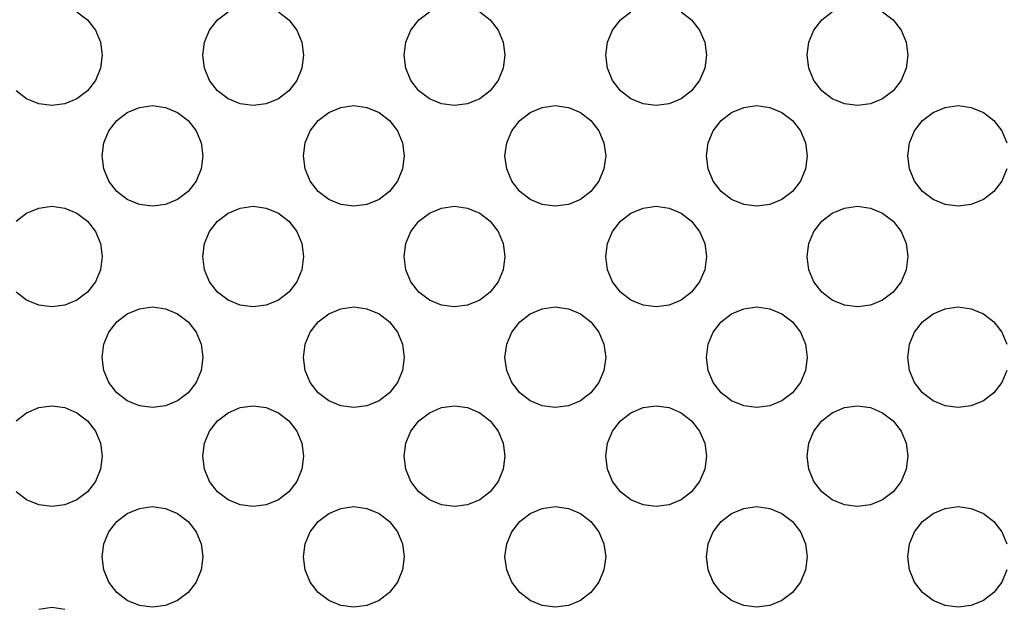
# Model space of a CAD drawing. Units: centimetres. Extents: x 307 to 845, y -129 to 297.
# Drawn here: x 493 to 497, y -116 to -114 of the extents above; entities that cross this region are included whole.
import ezdxf

# ---------------------------------------------------------------- set-up
doc = ezdxf.new("R2010")
doc.units = ezdxf.units.CM
doc.layers.add('Edges', color=7, linetype='Continuous')

# ---------------------------------------------------------------- blocks, each defined once
blk = doc.blocks.new('projequipls')
at = {"layer": 'Edges'}
for p, q in [((777.6601, -141.3526), (777.7028, -141.3853)), ((778.2351, -141.3853), (778.2778, -141.3526)), ((778.4836, -141.3526), (778.5263, -141.3853)), ((779.0586, -141.3853), (779.1013, -141.3526)), ((779.3072, -141.3526), (779.3498, -141.3853)), ((779.8822, -141.3853), (779.9248, -141.3526)), ((780.1307, -141.3526), (780.1733, -141.3853)), ((780.7057, -141.3853), (780.7483, -141.3526)), ((780.9542, -141.3526), (780.9968, -141.3853)), ((777.7028, -141.3853), (777.7355, -141.4279)), ((778.2024, -141.4279), (778.2351, -141.3853)), ((778.5263, -141.3853), (778.559, -141.4279)), ((779.0259, -141.4279), (779.0586, -141.3853)), ((779.3498, -141.3853), (779.3825, -141.4279)), ((779.8494, -141.4279), (779.8822, -141.3853)), ((780.1733, -141.3853), (780.206, -141.4279)), ((780.673, -141.4279), (780.7057, -141.3853)), ((780.9968, -141.3853), (781.0296, -141.4279)), ((777.7355, -141.4279), (777.7561, -141.4776)), ((778.1818, -141.4776), (778.2024, -141.4279)), ((778.559, -141.4279), (778.5796, -141.4776)), ((779.0054, -141.4776), (779.0259, -141.4279)), ((779.3825, -141.4279), (779.4031, -141.4776)), ((779.8289, -141.4776), (779.8494, -141.4279)), ((780.206, -141.4279), (780.2266, -141.4776)), ((780.6524, -141.4776), (780.673, -141.4279)), ((781.0296, -141.4279), (781.0501, -141.4776)), ((777.7561, -141.4776), (777.7631, -141.5309)), ((778.1748, -141.5309), (778.1818, -141.4776)), ((778.5796, -141.4776), (778.5866, -141.5309)), ((778.9983, -141.5309), (779.0054, -141.4776)), ((779.4031, -141.4776), (779.4101, -141.5309)), ((779.8219, -141.5309), (779.8289, -141.4776)), ((780.2266, -141.4776), (780.2336, -141.5309)), ((780.6454, -141.5309), (780.6524, -141.4776)), ((781.0501, -141.4776), (781.0571, -141.5309)), ((777.7631, -141.5309), (777.7561, -141.5842)), ((778.1818, -141.5842), (778.1748, -141.5309)), ((778.5866, -141.5309), (778.5796, -141.5842)), ((779.0054, -141.5842), (778.9983, -141.5309)), ((779.4101, -141.5309), (779.4031, -141.5842)), ((779.8289, -141.5842), (779.8219, -141.5309)), ((780.2336, -141.5309), (780.2266, -141.5842)), ((780.6524, -141.5842), (780.6454, -141.5309)), ((781.0571, -141.5309), (781.0501, -141.5842)), ((777.7561, -141.5842), (777.7355, -141.6338)), ((778.2024, -141.6338), (778.1818, -141.5842)), ((778.5796, -141.5842), (778.559, -141.6338)), ((779.0259, -141.6338), (779.0054, -141.5842)), ((779.4031, -141.5842), (779.3825, -141.6338)), ((779.8494, -141.6338), (779.8289, -141.5842)), ((780.2266, -141.5842), (780.206, -141.6338)), ((780.673, -141.6338), (780.6524, -141.5842)), ((781.0501, -141.5842), (781.0296, -141.6338)), ((777.7355, -141.6338), (777.7028, -141.6765)), ((778.2351, -141.6765), (778.2024, -141.6338)), ((778.559, -141.6338), (778.5263, -141.6765)), ((779.0586, -141.6765), (779.0259, -141.6338)), ((779.3825, -141.6338), (779.3498, -141.6765)), ((779.8822, -141.6765), (779.8494, -141.6338)), ((780.206, -141.6338), (780.1733, -141.6765)), ((780.7057, -141.6765), (780.673, -141.6338)), ((781.0296, -141.6338), (780.9968, -141.6765)), ((777.4542, -141.7092), (777.4116, -141.6765)), ((777.7028, -141.6765), (777.6601, -141.7092)), ((778.2778, -141.7092), (778.2351, -141.6765)), ((778.5263, -141.6765), (778.4836, -141.7092)), ((779.1013, -141.7092), (779.0586, -141.6765)), ((779.3498, -141.6765), (779.3072, -141.7092)), ((779.9248, -141.7092), (779.8822, -141.6765)), ((780.1733, -141.6765), (780.1307, -141.7092)), ((780.7483, -141.7092), (780.7057, -141.6765)), ((780.9968, -141.6765), (780.9542, -141.7092)), ((777.5039, -141.7297), (777.4542, -141.7092)), ((777.5572, -141.7368), (777.5039, -141.7297)), ((777.6105, -141.7297), (777.5572, -141.7368)), ((777.6601, -141.7092), (777.6105, -141.7297)), ((777.9157, -141.7438), (777.9689, -141.7368)), ((777.9689, -141.7368), (778.0222, -141.7438)), ((778.3274, -141.7297), (778.2778, -141.7092)), ((778.3807, -141.7368), (778.3274, -141.7297)), ((778.434, -141.7297), (778.3807, -141.7368)), ((778.4836, -141.7092), (778.434, -141.7297)), ((778.7392, -141.7438), (778.7925, -141.7368)), ((778.7925, -141.7368), (778.8458, -141.7438)), ((779.1509, -141.7297), (779.1013, -141.7092)), ((779.2042, -141.7368), (779.1509, -141.7297)), ((779.2575, -141.7297), (779.2042, -141.7368)), ((779.3072, -141.7092), (779.2575, -141.7297)), ((779.5627, -141.7438), (779.616, -141.7368)), ((779.616, -141.7368), (779.6693, -141.7438)), ((779.9745, -141.7297), (779.9248, -141.7092)), ((780.0277, -141.7368), (779.9745, -141.7297)), ((780.081, -141.7297), (780.0277, -141.7368)), ((780.1307, -141.7092), (780.081, -141.7297)), ((780.3862, -141.7438), (780.4395, -141.7368)), ((780.4395, -141.7368), (780.4928, -141.7438)), ((780.798, -141.7297), (780.7483, -141.7092)), ((780.8513, -141.7368), (780.798, -141.7297)), ((780.9046, -141.7297), (780.8513, -141.7368)), ((780.9542, -141.7092), (780.9046, -141.7297)), ((781.2097, -141.7438), (781.263, -141.7368)), ((781.263, -141.7368), (781.3163, -141.7438)), ((777.8234, -141.7971), (777.866, -141.7643)), ((777.866, -141.7643), (777.9157, -141.7438)), ((778.0222, -141.7438), (778.0719, -141.7643)), ((778.0719, -141.7643), (778.1145, -141.7971)), ((778.6469, -141.7971), (778.6895, -141.7643)), ((778.6895, -141.7643), (778.7392, -141.7438)), ((778.8458, -141.7438), (778.8954, -141.7643)), ((778.8954, -141.7643), (778.938, -141.7971)), ((779.4704, -141.7971), (779.513, -141.7643)), ((779.513, -141.7643), (779.5627, -141.7438)), ((779.6693, -141.7438), (779.7189, -141.7643)), ((779.7189, -141.7643), (779.7616, -141.7971)), ((780.2939, -141.7971), (780.3366, -141.7643)), ((780.3366, -141.7643), (780.3862, -141.7438)), ((780.4928, -141.7438), (780.5424, -141.7643)), ((780.5424, -141.7643), (780.5851, -141.7971)), ((781.1174, -141.7971), (781.1601, -141.7643)), ((781.1601, -141.7643), (781.2097, -141.7438)), ((781.3163, -141.7438), (781.366, -141.7643)), ((781.366, -141.7643), (781.4086, -141.7971)), ((777.7906, -141.8397), (777.8234, -141.7971)), ((778.1145, -141.7971), (778.1472, -141.8397)), ((778.6142, -141.8397), (778.6469, -141.7971)), ((778.938, -141.7971), (778.9708, -141.8397)), ((779.4377, -141.8397), (779.4704, -141.7971)), ((779.7616, -141.7971), (779.7943, -141.8397)), ((780.2612, -141.8397), (780.2939, -141.7971)), ((780.5851, -141.7971), (780.6178, -141.8397)), ((781.0847, -141.8397), (781.1174, -141.7971)), ((781.4086, -141.7971), (781.4413, -141.8397)), ((777.7701, -141.8893), (777.7906, -141.8397)), ((778.1472, -141.8397), (778.1678, -141.8893)), ((778.5936, -141.8893), (778.6142, -141.8397)), ((778.9708, -141.8397), (778.9913, -141.8893)), ((779.4171, -141.8893), (779.4377, -141.8397)), ((779.7943, -141.8397), (779.8149, -141.8893)), ((780.2406, -141.8893), (780.2612, -141.8397)), ((780.6178, -141.8397), (780.6384, -141.8893)), ((781.0642, -141.8893), (781.0847, -141.8397)), ((781.4413, -141.8397), (781.4619, -141.8893)), ((777.7631, -141.9426), (777.7701, -141.8893)), ((778.1678, -141.8893), (778.1748, -141.9426)), ((778.5866, -141.9426), (778.5936, -141.8893)), ((778.9913, -141.8893), (778.9983, -141.9426)), ((779.4101, -141.9426), (779.4171, -141.8893)), ((779.8149, -141.8893), (779.8219, -141.9426)), ((780.2336, -141.9426), (780.2406, -141.8893)), ((780.6384, -141.8893), (780.6454, -141.9426)), ((781.0571, -141.9426), (781.0642, -141.8893)), ((777.7701, -141.9959), (777.7631, -141.9426)), ((778.1748, -141.9426), (778.1678, -141.9959)), ((778.5936, -141.9959), (778.5866, -141.9426)), ((778.9983, -141.9426), (778.9913, -141.9959)), ((779.4171, -141.9959), (779.4101, -141.9426)), ((779.8219, -141.9426), (779.8149, -141.9959)), ((780.2406, -141.9959), (780.2336, -141.9426)), ((780.6454, -141.9426), (780.6384, -141.9959)), ((781.0642, -141.9959), (781.0571, -141.9426)), ((777.7906, -142.0456), (777.7701, -141.9959)), ((778.1678, -141.9959), (778.1472, -142.0456)), ((778.6142, -142.0456), (778.5936, -141.9959)), ((778.9913, -141.9959), (778.9708, -142.0456)), ((779.4377, -142.0456), (779.4171, -141.9959)), ((779.8149, -141.9959), (779.7943, -142.0456)), ((780.2612, -142.0456), (780.2406, -141.9959)), ((780.6384, -141.9959), (780.6178, -142.0456)), ((781.0847, -142.0456), (781.0642, -141.9959)), ((781.4619, -141.9959), (781.4413, -142.0456)), ((777.8234, -142.0882), (777.7906, -142.0456)), ((778.1472, -142.0456), (778.1145, -142.0882)), ((778.6469, -142.0882), (778.6142, -142.0456)), ((778.9708, -142.0456), (778.938, -142.0882)), ((779.4704, -142.0882), (779.4377, -142.0456)), ((779.7943, -142.0456), (779.7616, -142.0882)), ((780.2939, -142.0882), (780.2612, -142.0456)), ((780.6178, -142.0456), (780.5851, -142.0882)), ((781.1174, -142.0882), (781.0847, -142.0456)), ((781.4413, -142.0456), (781.4086, -142.0882)), ((777.866, -142.1209), (777.8234, -142.0882)), ((778.1145, -142.0882), (778.0719, -142.1209)), ((778.6895, -142.1209), (778.6469, -142.0882)), ((778.938, -142.0882), (778.8954, -142.1209)), ((779.513, -142.1209), (779.4704, -142.0882)), ((779.7616, -142.0882), (779.7189, -142.1209)), ((780.3366, -142.1209), (780.2939, -142.0882)), ((780.5851, -142.0882), (780.5424, -142.1209)), ((781.1601, -142.1209), (781.1174, -142.0882)), ((781.4086, -142.0882), (781.366, -142.1209)), ((777.9157, -142.1415), (777.866, -142.1209)), ((778.0719, -142.1209), (778.0222, -142.1415)), ((778.7392, -142.1415), (778.6895, -142.1209)), ((778.8954, -142.1209), (778.8458, -142.1415)), ((779.5627, -142.1415), (779.513, -142.1209)), ((779.7189, -142.1209), (779.6693, -142.1415)), ((780.3862, -142.1415), (780.3366, -142.1209)), ((780.5424, -142.1209), (780.4928, -142.1415)), ((781.2097, -142.1415), (781.1601, -142.1209)), ((781.366, -142.1209), (781.3163, -142.1415)), ((777.4116, -142.2088), (777.4542, -142.1761)), ((777.4542, -142.1761), (777.5039, -142.1555)), ((777.5039, -142.1555), (777.5572, -142.1485)), ((777.5572, -142.1485), (777.6105, -142.1555)), ((777.6105, -142.1555), (777.6601, -142.1761)), ((777.6601, -142.1761), (777.7028, -142.2088)), ((777.9689, -142.1485), (777.9157, -142.1415)), ((778.0222, -142.1415), (777.9689, -142.1485)), ((778.2351, -142.2088), (778.2778, -142.1761)), ((778.2778, -142.1761), (778.3274, -142.1555)), ((778.3274, -142.1555), (778.3807, -142.1485)), ((778.3807, -142.1485), (778.434, -142.1555)), ((778.434, -142.1555), (778.4836, -142.1761)), ((778.4836, -142.1761), (778.5263, -142.2088)), ((778.7925, -142.1485), (778.7392, -142.1415)), ((778.8458, -142.1415), (778.7925, -142.1485)), ((779.0586, -142.2088), (779.1013, -142.1761)), ((779.1013, -142.1761), (779.1509, -142.1555)), ((779.1509, -142.1555), (779.2042, -142.1485)), ((779.2042, -142.1485), (779.2575, -142.1555)), ((779.2575, -142.1555), (779.3072, -142.1761)), ((779.3072, -142.1761), (779.3498, -142.2088)), ((779.616, -142.1485), (779.5627, -142.1415)), ((779.6693, -142.1415), (779.616, -142.1485)), ((779.8822, -142.2088), (779.9248, -142.1761)), ((779.9248, -142.1761), (779.9745, -142.1555)), ((779.9745, -142.1555), (780.0277, -142.1485)), ((780.0277, -142.1485), (780.081, -142.1555)), ((780.081, -142.1555), (780.1307, -142.1761)), ((780.1307, -142.1761), (780.1733, -142.2088)), ((780.4395, -142.1485), (780.3862, -142.1415)), ((780.4928, -142.1415), (780.4395, -142.1485)), ((780.7057, -142.2088), (780.7483, -142.1761)), ((780.7483, -142.1761), (780.798, -142.1555)), ((780.798, -142.1555), (780.8513, -142.1485)), ((780.8513, -142.1485), (780.9046, -142.1555)), ((780.9046, -142.1555), (780.9542, -142.1761)), ((780.9542, -142.1761), (780.9968, -142.2088)), ((781.263, -142.1485), (781.2097, -142.1415)), ((781.3163, -142.1415), (781.263, -142.1485)), ((777.7028, -142.2088), (777.7355, -142.2515)), ((778.2024, -142.2515), (778.2351, -142.2088)), ((778.5263, -142.2088), (778.559, -142.2515)), ((779.0259, -142.2515), (779.0586, -142.2088)), ((779.3498, -142.2088), (779.3825, -142.2515)), ((779.8494, -142.2515), (779.8822, -142.2088)), ((780.1733, -142.2088), (780.206, -142.2515)), ((780.673, -142.2515), (780.7057, -142.2088)), ((780.9968, -142.2088), (781.0296, -142.2515)), ((777.7355, -142.2515), (777.7561, -142.3011)), ((778.1818, -142.3011), (778.2024, -142.2515)), ((778.559, -142.2515), (778.5796, -142.3011)), ((779.0054, -142.3011), (779.0259, -142.2515)), ((779.3825, -142.2515), (779.4031, -142.3011)), ((779.8289, -142.3011), (779.8494, -142.2515)), ((780.206, -142.2515), (780.2266, -142.3011)), ((780.6524, -142.3011), (780.673, -142.2515)), ((781.0296, -142.2515), (781.0501, -142.3011)), ((777.7561, -142.3011), (777.7631, -142.3544)), ((778.1748, -142.3544), (778.1818, -142.3011)), ((778.5796, -142.3011), (778.5866, -142.3544)), ((778.9983, -142.3544), (779.0054, -142.3011)), ((779.4031, -142.3011), (779.4101, -142.3544)), ((779.8219, -142.3544), (779.8289, -142.3011)), ((780.2266, -142.3011), (780.2336, -142.3544)), ((780.6454, -142.3544), (780.6524, -142.3011)), ((781.0501, -142.3011), (781.0571, -142.3544)), ((777.7631, -142.3544), (777.7561, -142.4077)), ((778.1818, -142.4077), (778.1748, -142.3544)), ((778.5866, -142.3544), (778.5796, -142.4077)), ((779.0054, -142.4077), (778.9983, -142.3544)), ((779.4101, -142.3544), (779.4031, -142.4077)), ((779.8289, -142.4077), (779.8219, -142.3544)), ((780.2336, -142.3544), (780.2266, -142.4077)), ((780.6524, -142.4077), (780.6454, -142.3544)), ((781.0571, -142.3544), (781.0501, -142.4077)), ((777.7561, -142.4077), (777.7355, -142.4573)), ((778.2024, -142.4573), (778.1818, -142.4077)), ((778.5796, -142.4077), (778.559, -142.4573)), ((779.0259, -142.4573), (779.0054, -142.4077)), ((779.4031, -142.4077), (779.3825, -142.4573)), ((779.8494, -142.4573), (779.8289, -142.4077)), ((780.2266, -142.4077), (780.206, -142.4573)), ((780.673, -142.4573), (780.6524, -142.4077)), ((781.0501, -142.4077), (781.0296, -142.4573)), ((777.7355, -142.4573), (777.7028, -142.5)), ((778.2351, -142.5), (778.2024, -142.4573)), ((778.559, -142.4573), (778.5263, -142.5)), ((779.0586, -142.5), (779.0259, -142.4573)), ((779.3825, -142.4573), (779.3498, -142.5)), ((779.8822, -142.5), (779.8494, -142.4573)), ((780.206, -142.4573), (780.1733, -142.5)), ((780.7057, -142.5), (780.673, -142.4573)), ((781.0296, -142.4573), (780.9968, -142.5)), ((777.4542, -142.5327), (777.4116, -142.5)), ((777.7028, -142.5), (777.6601, -142.5327)), ((778.2778, -142.5327), (778.2351, -142.5)), ((778.5263, -142.5), (778.4836, -142.5327)), ((779.1013, -142.5327), (779.0586, -142.5)), ((779.3498, -142.5), (779.3072, -142.5327)), ((779.9248, -142.5327), (779.8822, -142.5)), ((780.1733, -142.5), (780.1307, -142.5327)), ((780.7483, -142.5327), (780.7057, -142.5)), ((780.9968, -142.5), (780.9542, -142.5327)), ((777.5039, -142.5533), (777.4542, -142.5327)), ((777.6601, -142.5327), (777.6105, -142.5533)), ((778.3274, -142.5533), (778.2778, -142.5327)), ((778.4836, -142.5327), (778.434, -142.5533)), ((779.1509, -142.5533), (779.1013, -142.5327)), ((779.3072, -142.5327), (779.2575, -142.5533)), ((779.9745, -142.5533), (779.9248, -142.5327)), ((780.1307, -142.5327), (780.081, -142.5533)), ((780.798, -142.5533), (780.7483, -142.5327)), ((780.9542, -142.5327), (780.9046, -142.5533)), ((777.5572, -142.5603), (777.5039, -142.5533)), ((777.6105, -142.5533), (777.5572, -142.5603)), ((777.866, -142.5879), (777.9157, -142.5673)), ((777.9157, -142.5673), (777.9689, -142.5603)), ((777.9689, -142.5603), (778.0222, -142.5673)), ((778.0222, -142.5673), (778.0719, -142.5879)), ((778.3807, -142.5603), (778.3274, -142.5533)), ((778.434, -142.5533), (778.3807, -142.5603)), ((778.6895, -142.5879), (778.7392, -142.5673)), ((778.7392, -142.5673), (778.7925, -142.5603)), ((778.7925, -142.5603), (778.8458, -142.5673)), ((778.8458, -142.5673), (778.8954, -142.5879)), ((779.2042, -142.5603), (779.1509, -142.5533)), ((779.2575, -142.5533), (779.2042, -142.5603)), ((779.513, -142.5879), (779.5627, -142.5673)), ((779.5627, -142.5673), (779.616, -142.5603)), ((779.616, -142.5603), (779.6693, -142.5673)), ((779.6693, -142.5673), (779.7189, -142.5879)), ((780.0277, -142.5603), (779.9745, -142.5533)), ((780.081, -142.5533), (780.0277, -142.5603)), ((780.3366, -142.5879), (780.3862, -142.5673)), ((780.3862, -142.5673), (780.4395, -142.5603)), ((780.4395, -142.5603), (780.4928, -142.5673)), ((780.4928, -142.5673), (780.5424, -142.5879)), ((780.8513, -142.5603), (780.798, -142.5533)), ((780.9046, -142.5533), (780.8513, -142.5603)), ((781.1601, -142.5879), (781.2097, -142.5673)), ((781.2097, -142.5673), (781.263, -142.5603)), ((781.263, -142.5603), (781.3163, -142.5673)), ((781.3163, -142.5673), (781.366, -142.5879)), ((777.7906, -142.6632), (777.8234, -142.6206)), ((777.8234, -142.6206), (777.866, -142.5879)), ((778.0719, -142.5879), (778.1145, -142.6206)), ((778.1145, -142.6206), (778.1472, -142.6632)), ((778.6142, -142.6632), (778.6469, -142.6206)), ((778.6469, -142.6206), (778.6895, -142.5879)), ((778.8954, -142.5879), (778.938, -142.6206)), ((778.938, -142.6206), (778.9708, -142.6632)), ((779.4377, -142.6632), (779.4704, -142.6206)), ((779.4704, -142.6206), (779.513, -142.5879)), ((779.7189, -142.5879), (779.7616, -142.6206)), ((779.7616, -142.6206), (779.7943, -142.6632)), ((780.2612, -142.6632), (780.2939, -142.6206)), ((780.2939, -142.6206), (780.3366, -142.5879)), ((780.5424, -142.5879), (780.5851, -142.6206)), ((780.5851, -142.6206), (780.6178, -142.6632)), ((781.0847, -142.6632), (781.1174, -142.6206)), ((781.1174, -142.6206), (781.1601, -142.5879)), ((781.366, -142.5879), (781.4086, -142.6206)), ((781.4086, -142.6206), (781.4413, -142.6632)), ((777.7701, -142.7129), (777.7906, -142.6632)), ((778.1472, -142.6632), (778.1678, -142.7129)), ((778.5936, -142.7129), (778.6142, -142.6632)), ((778.9708, -142.6632), (778.9913, -142.7129)), ((779.4171, -142.7129), (779.4377, -142.6632)), ((779.7943, -142.6632), (779.8149, -142.7129)), ((780.2406, -142.7129), (780.2612, -142.6632)), ((780.6178, -142.6632), (780.6384, -142.7129)), ((781.0642, -142.7129), (781.0847, -142.6632)), ((781.4413, -142.6632), (781.4619, -142.7129)), ((777.7631, -142.7662), (777.7701, -142.7129)), ((778.1678, -142.7129), (778.1748, -142.7662)), ((778.5866, -142.7662), (778.5936, -142.7129)), ((778.9913, -142.7129), (778.9983, -142.7662)), ((779.4101, -142.7662), (779.4171, -142.7129)), ((779.8149, -142.7129), (779.8219, -142.7662)), ((780.2336, -142.7662), (780.2406, -142.7129)), ((780.6384, -142.7129), (780.6454, -142.7662)), ((781.0571, -142.7662), (781.0642, -142.7129)), ((777.7701, -142.8194), (777.7631, -142.7662)), ((778.1748, -142.7662), (778.1678, -142.8194)), ((778.5936, -142.8194), (778.5866, -142.7662)), ((778.9983, -142.7662), (778.9913, -142.8194)), ((779.4171, -142.8194), (779.4101, -142.7662)), ((779.8219, -142.7662), (779.8149, -142.8194)), ((780.2406, -142.8194), (780.2336, -142.7662)), ((780.6454, -142.7662), (780.6384, -142.8194)), ((781.0642, -142.8194), (781.0571, -142.7662)), ((777.7906, -142.8691), (777.7701, -142.8194)), ((778.1678, -142.8194), (778.1472, -142.8691)), ((778.6142, -142.8691), (778.5936, -142.8194)), ((778.9913, -142.8194), (778.9708, -142.8691)), ((779.4377, -142.8691), (779.4171, -142.8194)), ((779.8149, -142.8194), (779.7943, -142.8691)), ((780.2612, -142.8691), (780.2406, -142.8194)), ((780.6384, -142.8194), (780.6178, -142.8691)), ((781.0847, -142.8691), (781.0642, -142.8194)), ((781.4619, -142.8194), (781.4413, -142.8691)), ((777.8234, -142.9117), (777.7906, -142.8691)), ((778.1472, -142.8691), (778.1145, -142.9117)), ((778.6469, -142.9117), (778.6142, -142.8691)), ((778.9708, -142.8691), (778.938, -142.9117)), ((779.4704, -142.9117), (779.4377, -142.8691)), ((779.7943, -142.8691), (779.7616, -142.9117)), ((780.2939, -142.9117), (780.2612, -142.8691)), ((780.6178, -142.8691), (780.5851, -142.9117)), ((781.1174, -142.9117), (781.0847, -142.8691)), ((781.4413, -142.8691), (781.4086, -142.9117)), ((777.866, -142.9445), (777.8234, -142.9117)), ((777.9157, -142.965), (777.866, -142.9445)), ((778.0719, -142.9445), (778.0222, -142.965)), ((778.1145, -142.9117), (778.0719, -142.9445)), ((778.6895, -142.9445), (778.6469, -142.9117)), ((778.7392, -142.965), (778.6895, -142.9445)), ((778.8954, -142.9445), (778.8458, -142.965)), ((778.938, -142.9117), (778.8954, -142.9445)), ((779.513, -142.9445), (779.4704, -142.9117)), ((779.5627, -142.965), (779.513, -142.9445)), ((779.7189, -142.9445), (779.6693, -142.965)), ((779.7616, -142.9117), (779.7189, -142.9445)), ((780.3366, -142.9445), (780.2939, -142.9117)), ((780.3862, -142.965), (780.3366, -142.9445)), ((780.5424, -142.9445), (780.4928, -142.965)), ((780.5851, -142.9117), (780.5424, -142.9445)), ((781.1601, -142.9445), (781.1174, -142.9117)), ((781.2097, -142.965), (781.1601, -142.9445)), ((781.366, -142.9445), (781.3163, -142.965)), ((781.4086, -142.9117), (781.366, -142.9445)), ((777.4542, -142.9926), (777.5039, -142.972)), ((777.5039, -142.972), (777.5572, -142.965)), ((777.5572, -142.965), (777.6105, -142.972)), ((777.6105, -142.972), (777.6601, -142.9926)), ((777.9689, -142.972), (777.9157, -142.965)), ((778.0222, -142.965), (777.9689, -142.972)), ((778.2778, -142.9926), (778.3274, -142.972)), ((778.3274, -142.972), (778.3807, -142.965)), ((778.3807, -142.965), (778.434, -142.972)), ((778.434, -142.972), (778.4836, -142.9926)), ((778.7925, -142.972), (778.7392, -142.965)), ((778.8458, -142.965), (778.7925, -142.972)), ((779.1013, -142.9926), (779.1509, -142.972)), ((779.1509, -142.972), (779.2042, -142.965)), ((779.2042, -142.965), (779.2575, -142.972)), ((779.2575, -142.972), (779.3072, -142.9926)), ((779.616, -142.972), (779.5627, -142.965)), ((779.6693, -142.965), (779.616, -142.972)), ((779.9248, -142.9926), (779.9745, -142.972)), ((779.9745, -142.972), (780.0277, -142.965)), ((780.0277, -142.965), (780.081, -142.972)), ((780.081, -142.972), (780.1307, -142.9926)), ((780.4395, -142.972), (780.3862, -142.965)), ((780.4928, -142.965), (780.4395, -142.972)), ((780.7483, -142.9926), (780.798, -142.972)), ((780.798, -142.972), (780.8513, -142.965)), ((780.8513, -142.965), (780.9046, -142.972)), ((780.9046, -142.972), (780.9542, -142.9926)), ((781.263, -142.972), (781.2097, -142.965)), ((781.3163, -142.965), (781.263, -142.972)), ((777.4116, -143.0253), (777.4542, -142.9926)), ((777.6601, -142.9926), (777.7028, -143.0253)), ((777.7028, -143.0253), (777.7355, -143.068)), ((778.2024, -143.068), (778.2351, -143.0253)), ((778.2351, -143.0253), (778.2778, -142.9926)), ((778.4836, -142.9926), (778.5263, -143.0253)), ((778.5263, -143.0253), (778.559, -143.068)), ((779.0259, -143.068), (779.0586, -143.0253)), ((779.0586, -143.0253), (779.1013, -142.9926)), ((779.3072, -142.9926), (779.3498, -143.0253)), ((779.3498, -143.0253), (779.3825, -143.068)), ((779.8494, -143.068), (779.8822, -143.0253)), ((779.8822, -143.0253), (779.9248, -142.9926)), ((780.1307, -142.9926), (780.1733, -143.0253)), ((780.1733, -143.0253), (780.206, -143.068)), ((780.673, -143.068), (780.7057, -143.0253)), ((780.7057, -143.0253), (780.7483, -142.9926)), ((780.9542, -142.9926), (780.9968, -143.0253)), ((780.9968, -143.0253), (781.0296, -143.068)), ((777.7355, -143.068), (777.7561, -143.1176)), ((778.1818, -143.1176), (778.2024, -143.068)), ((778.559, -143.068), (778.5796, -143.1176)), ((779.0054, -143.1176), (779.0259, -143.068)), ((779.3825, -143.068), (779.4031, -143.1176)), ((779.8289, -143.1176), (779.8494, -143.068)), ((780.206, -143.068), (780.2266, -143.1176)), ((780.6524, -143.1176), (780.673, -143.068)), ((781.0296, -143.068), (781.0501, -143.1176)), ((777.7561, -143.1176), (777.7631, -143.1709)), ((778.1748, -143.1709), (778.1818, -143.1176)), ((778.5796, -143.1176), (778.5866, -143.1709)), ((778.9983, -143.1709), (779.0054, -143.1176)), ((779.4031, -143.1176), (779.4101, -143.1709)), ((779.8219, -143.1709), (779.8289, -143.1176)), ((780.2266, -143.1176), (780.2336, -143.1709)), ((780.6454, -143.1709), (780.6524, -143.1176)), ((781.0501, -143.1176), (781.0571, -143.1709)), ((777.7631, -143.1709), (777.7561, -143.2242)), ((778.1818, -143.2242), (778.1748, -143.1709)), ((778.5866, -143.1709), (778.5796, -143.2242)), ((779.0054, -143.2242), (778.9983, -143.1709)), ((779.4101, -143.1709), (779.4031, -143.2242)), ((779.8289, -143.2242), (779.8219, -143.1709)), ((780.2336, -143.1709), (780.2266, -143.2242)), ((780.6524, -143.2242), (780.6454, -143.1709)), ((781.0571, -143.1709), (781.0501, -143.2242)), ((777.7561, -143.2242), (777.7355, -143.2738)), ((778.2024, -143.2738), (778.1818, -143.2242)), ((778.5796, -143.2242), (778.559, -143.2738)), ((779.0259, -143.2738), (779.0054, -143.2242)), ((779.4031, -143.2242), (779.3825, -143.2738)), ((779.8494, -143.2738), (779.8289, -143.2242)), ((780.2266, -143.2242), (780.206, -143.2738)), ((780.673, -143.2738), (780.6524, -143.2242)), ((781.0501, -143.2242), (781.0296, -143.2738)), ((777.7355, -143.2738), (777.7028, -143.3165)), ((778.2351, -143.3165), (778.2024, -143.2738)), ((778.559, -143.2738), (778.5263, -143.3165)), ((779.0586, -143.3165), (779.0259, -143.2738)), ((779.3825, -143.2738), (779.3498, -143.3165)), ((779.8822, -143.3165), (779.8494, -143.2738)), ((780.206, -143.2738), (780.1733, -143.3165)), ((780.7057, -143.3165), (780.673, -143.2738)), ((781.0296, -143.2738), (780.9968, -143.3165)), ((777.4542, -143.3492), (777.4116, -143.3165)), ((777.7028, -143.3165), (777.6601, -143.3492)), ((778.2778, -143.3492), (778.2351, -143.3165)), ((778.5263, -143.3165), (778.4836, -143.3492)), ((779.1013, -143.3492), (779.0586, -143.3165)), ((779.3498, -143.3165), (779.3072, -143.3492)), ((779.9248, -143.3492), (779.8822, -143.3165)), ((780.1733, -143.3165), (780.1307, -143.3492)), ((780.7483, -143.3492), (780.7057, -143.3165)), ((780.9968, -143.3165), (780.9542, -143.3492)), ((777.5039, -143.3698), (777.4542, -143.3492)), ((777.5572, -143.3768), (777.5039, -143.3698)), ((777.6105, -143.3698), (777.5572, -143.3768)), ((777.6601, -143.3492), (777.6105, -143.3698)), ((777.866, -143.4044), (777.9157, -143.3838)), ((777.9157, -143.3838), (777.9689, -143.3768)), ((777.9689, -143.3768), (778.0222, -143.3838)), ((778.0222, -143.3838), (778.0719, -143.4044)), ((778.3274, -143.3698), (778.2778, -143.3492)), ((778.3807, -143.3768), (778.3274, -143.3698)), ((778.434, -143.3698), (778.3807, -143.3768)), ((778.4836, -143.3492), (778.434, -143.3698)), ((778.6895, -143.4044), (778.7392, -143.3838)), ((778.7392, -143.3838), (778.7925, -143.3768)), ((778.7925, -143.3768), (778.8458, -143.3838)), ((778.8458, -143.3838), (778.8954, -143.4044)), ((779.1509, -143.3698), (779.1013, -143.3492)), ((779.2042, -143.3768), (779.1509, -143.3698)), ((779.2575, -143.3698), (779.2042, -143.3768)), ((779.3072, -143.3492), (779.2575, -143.3698)), ((779.513, -143.4044), (779.5627, -143.3838)), ((779.5627, -143.3838), (779.616, -143.3768)), ((779.616, -143.3768), (779.6693, -143.3838)), ((779.6693, -143.3838), (779.7189, -143.4044)), ((779.9745, -143.3698), (779.9248, -143.3492)), ((780.0277, -143.3768), (779.9745, -143.3698)), ((780.081, -143.3698), (780.0277, -143.3768)), ((780.1307, -143.3492), (780.081, -143.3698)), ((780.3366, -143.4044), (780.3862, -143.3838)), ((780.3862, -143.3838), (780.4395, -143.3768)), ((780.4395, -143.3768), (780.4928, -143.3838)), ((780.4928, -143.3838), (780.5424, -143.4044)), ((780.798, -143.3698), (780.7483, -143.3492)), ((780.8513, -143.3768), (780.798, -143.3698)), ((780.9046, -143.3698), (780.8513, -143.3768)), ((780.9542, -143.3492), (780.9046, -143.3698)), ((781.1601, -143.4044), (781.2097, -143.3838)), ((781.2097, -143.3838), (781.263, -143.3768)), ((781.263, -143.3768), (781.3163, -143.3838)), ((781.3163, -143.3838), (781.366, -143.4044)), ((777.8234, -143.4371), (777.866, -143.4044)), ((778.0719, -143.4044), (778.1145, -143.4371)), ((778.6469, -143.4371), (778.6895, -143.4044)), ((778.8954, -143.4044), (778.938, -143.4371)), ((779.4704, -143.4371), (779.513, -143.4044)), ((779.7189, -143.4044), (779.7616, -143.4371)), ((780.2939, -143.4371), (780.3366, -143.4044)), ((780.5424, -143.4044), (780.5851, -143.4371)), ((781.1174, -143.4371), (781.1601, -143.4044)), ((781.366, -143.4044), (781.4086, -143.4371)), ((777.7906, -143.4797), (777.8234, -143.4371)), ((778.1145, -143.4371), (778.1472, -143.4797)), ((778.6142, -143.4797), (778.6469, -143.4371)), ((778.938, -143.4371), (778.9708, -143.4797)), ((779.4377, -143.4797), (779.4704, -143.4371)), ((779.7616, -143.4371), (779.7943, -143.4797)), ((780.2612, -143.4797), (780.2939, -143.4371)), ((780.5851, -143.4371), (780.6178, -143.4797)), ((781.0847, -143.4797), (781.1174, -143.4371)), ((781.4086, -143.4371), (781.4413, -143.4797)), ((777.7701, -143.5294), (777.7906, -143.4797)), ((778.1472, -143.4797), (778.1678, -143.5294)), ((778.5936, -143.5294), (778.6142, -143.4797)), ((778.9708, -143.4797), (778.9913, -143.5294)), ((779.4171, -143.5294), (779.4377, -143.4797)), ((779.7943, -143.4797), (779.8149, -143.5294)), ((780.2406, -143.5294), (780.2612, -143.4797)), ((780.6178, -143.4797), (780.6384, -143.5294)), ((781.0642, -143.5294), (781.0847, -143.4797)), ((781.4413, -143.4797), (781.4619, -143.5294)), ((777.7631, -143.5827), (777.7701, -143.5294)), ((778.1678, -143.5294), (778.1748, -143.5827)), ((778.5866, -143.5827), (778.5936, -143.5294)), ((778.9913, -143.5294), (778.9983, -143.5827)), ((779.4101, -143.5827), (779.4171, -143.5294)), ((779.8149, -143.5294), (779.8219, -143.5827)), ((780.2336, -143.5827), (780.2406, -143.5294)), ((780.6384, -143.5294), (780.6454, -143.5827)), ((781.0571, -143.5827), (781.0642, -143.5294)), ((777.7701, -143.6359), (777.7631, -143.5827)), ((778.1748, -143.5827), (778.1678, -143.6359)), ((778.5936, -143.6359), (778.5866, -143.5827)), ((778.9983, -143.5827), (778.9913, -143.6359)), ((779.4171, -143.6359), (779.4101, -143.5827)), ((779.8219, -143.5827), (779.8149, -143.6359)), ((780.2406, -143.6359), (780.2336, -143.5827)), ((780.6454, -143.5827), (780.6384, -143.6359)), ((781.0642, -143.6359), (781.0571, -143.5827)), ((777.7906, -143.6856), (777.7701, -143.6359)), ((778.1678, -143.6359), (778.1472, -143.6856)), ((778.6142, -143.6856), (778.5936, -143.6359)), ((778.9913, -143.6359), (778.9708, -143.6856)), ((779.4377, -143.6856), (779.4171, -143.6359)), ((779.8149, -143.6359), (779.7943, -143.6856)), ((780.2612, -143.6856), (780.2406, -143.6359)), ((780.6384, -143.6359), (780.6178, -143.6856)), ((781.0847, -143.6856), (781.0642, -143.6359)), ((781.4619, -143.6359), (781.4413, -143.6856)), ((777.8234, -143.7282), (777.7906, -143.6856)), ((778.1472, -143.6856), (778.1145, -143.7282)), ((778.6469, -143.7282), (778.6142, -143.6856)), ((778.9708, -143.6856), (778.938, -143.7282)), ((779.4704, -143.7282), (779.4377, -143.6856)), ((779.7943, -143.6856), (779.7616, -143.7282)), ((780.2939, -143.7282), (780.2612, -143.6856)), ((780.6178, -143.6856), (780.5851, -143.7282)), ((781.1174, -143.7282), (781.0847, -143.6856)), ((781.4413, -143.6856), (781.4086, -143.7282)), ((777.866, -143.761), (777.8234, -143.7282)), ((778.1145, -143.7282), (778.0719, -143.761)), ((778.6895, -143.761), (778.6469, -143.7282)), ((778.938, -143.7282), (778.8954, -143.761)), ((779.513, -143.761), (779.4704, -143.7282)), ((779.7616, -143.7282), (779.7189, -143.761)), ((780.3366, -143.761), (780.2939, -143.7282)), ((780.5851, -143.7282), (780.5424, -143.761)), ((781.1601, -143.761), (781.1174, -143.7282)), ((781.4086, -143.7282), (781.366, -143.761)), ((777.5039, -143.7956), (777.5572, -143.7885)), ((777.5572, -143.7885), (777.6105, -143.7956)), ((777.9157, -143.7815), (777.866, -143.761)), ((777.9689, -143.7885), (777.9157, -143.7815)), ((778.0222, -143.7815), (777.9689, -143.7885)), ((778.0719, -143.761), (778.0222, -143.7815)), ((778.7392, -143.7815), (778.6895, -143.761)), ((778.7925, -143.7885), (778.7392, -143.7815)), ((778.8458, -143.7815), (778.7925, -143.7885)), ((778.8954, -143.761), (778.8458, -143.7815)), ((779.5627, -143.7815), (779.513, -143.761)), ((779.616, -143.7885), (779.5627, -143.7815)), ((779.6693, -143.7815), (779.616, -143.7885)), ((779.7189, -143.761), (779.6693, -143.7815)), ((780.3862, -143.7815), (780.3366, -143.761)), ((780.4395, -143.7885), (780.3862, -143.7815)), ((780.4928, -143.7815), (780.4395, -143.7885)), ((780.5424, -143.761), (780.4928, -143.7815)), ((781.2097, -143.7815), (781.1601, -143.761)), ((781.263, -143.7885), (781.2097, -143.7815)), ((781.3163, -143.7815), (781.263, -143.7885)), ((781.366, -143.761), (781.3163, -143.7815))]:
    blk.add_line(p, q, dxfattribs=at)

msp = doc.modelspace()

# ---------------------------------------------------------------- block references
msp.add_blockref('projequipls', (-283.993, 27.4513))

doc.saveas('drawing.dxf')
